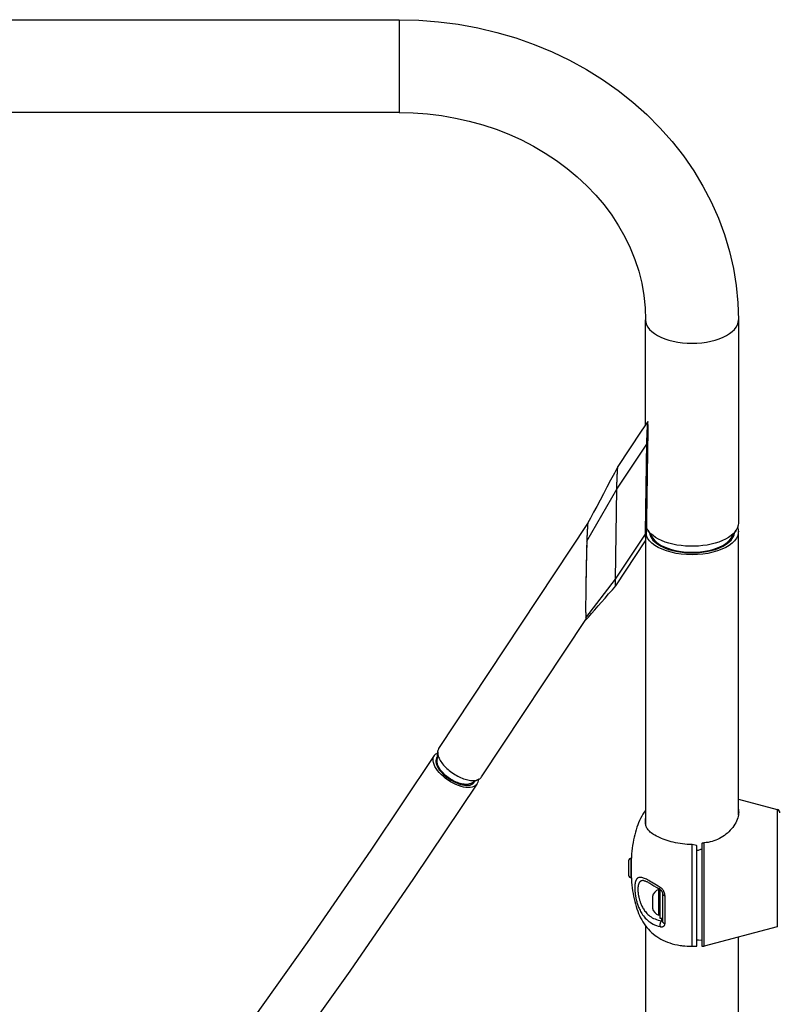
# Model space of a CAD drawing. Extents: x -213 to 228, y -85 to 224.
# Drawn here: x 4 to 24, y 52 to 77 of the extents above; entities that cross this region are included whole.
import ezdxf

# ---------------------------------------------------------------- set-up
doc = ezdxf.new("R2010")
doc.units = 0
doc.header["$LTSCALE"] = 10
doc.header["$MEASUREMENT"] = 0
doc.layers.add('PW_SITE', color=7, linetype='CONTINUOUS')

msp = doc.modelspace()

# ---------------------------------------------------------------- linework, layer by layer
at = {"layer": 'PW_SITE', "color": 7, "linetype": 'Continuous'}
for points in [[(-9.833, 77.286), (14.046, 77.286), (14.554, 77.273), (15.06, 77.233), (15.562, 77.168), (16.06, 77.077), (16.55, 76.96), (17.032, 76.819), (17.504, 76.652), (17.964, 76.462), (18.411, 76.248), (18.843, 76.011), (19.258, 75.752), (19.655, 75.473), (20.033, 75.174), (20.39, 74.856), (20.725, 74.52), (21.037, 74.168), (21.325, 73.801), (21.588, 73.42), (21.825, 73.026), (22.036, 72.622), (22.22, 72.208), (22.376, 71.786), (22.504, 71.357), (22.605, 70.923), (22.676, 70.485), (22.719, 70.044), (22.733, 69.603), (22.733, 64.407), (22.728, 64.35), (22.712, 64.294), (22.685, 64.24), (22.679, 64.229), (22.648, 64.186), (22.601, 64.135), (22.545, 64.086), (22.479, 64.04), (22.405, 63.997), (22.324, 63.958), (22.235, 63.923), (22.14, 63.893), (22.039, 63.867), (21.934, 63.846), (21.826, 63.83), (21.715, 63.819), (21.602, 63.814), (21.489, 63.814), (21.377, 63.819), (21.266, 63.83), (21.158, 63.846), (21.053, 63.867), (20.952, 63.893), (20.857, 63.923), (20.768, 63.958), (20.687, 63.997), (20.613, 64.04), (20.547, 64.086), (20.49, 64.135), (20.444, 64.186), (20.413, 64.229), (20.407, 64.24), (20.38, 64.294)], [(14.046, 77.286), (14.046, 74.911), (14.41, 74.902), (14.773, 74.875), (15.134, 74.831), (15.491, 74.769), (15.843, 74.69), (16.189, 74.594), (16.528, 74.481), (16.858, 74.353), (17.179, 74.208), (17.49, 74.048), (17.789, 73.873), (18.076, 73.684), (18.349, 73.482), (18.609, 73.266), (18.853, 73.038), (19.082, 72.798), (19.294, 72.547), (19.489, 72.285), (19.667, 72.014), (19.825, 71.734), (19.964, 71.446), (20.083, 71.15), (20.181, 70.849), (20.258, 70.542), (20.314, 70.232), (20.347, 69.918), (20.358, 69.603), (20.365, 69.541), (20.384, 69.48), (20.417, 69.42), (20.461, 69.362), (20.518, 69.306), (20.585, 69.254), (20.663, 69.206), (20.751, 69.162), (20.848, 69.123), (20.952, 69.089), (21.063, 69.061), (21.179, 69.038), (21.299, 69.022), (21.422, 69.013), (21.546, 69.009), (21.67, 69.013), (21.793, 69.022), (21.913, 69.038), (22.029, 69.061), (22.14, 69.089), (22.244, 69.123), (22.341, 69.162), (22.428, 69.206), (22.507, 69.254), (22.574, 69.306), (22.631, 69.362), (22.675, 69.42), (22.708, 69.48), (22.727, 69.541), (22.733, 69.603)], [(14.046, 74.911), (-9.897, 74.911)], [(20.358, 66.923), (20.358, 69.603)], [(20.415, 67.008), (20.248, 66.756), (19.649, 65.852), (19.649, 65.852)], [(20.415, 67.008), (20.415, 67.008), (20.414, 67.005), (20.412, 66.999), (20.411, 66.99), (20.41, 66.979), (20.409, 66.964), (20.407, 66.948), (20.406, 66.929), (20.405, 66.907), (20.403, 66.884), (20.402, 66.859), (20.4, 66.832), (20.399, 66.803), (20.398, 66.774), (20.396, 66.743), (20.395, 66.711), (20.394, 66.679), (20.393, 66.646), (20.392, 66.613), (20.391, 66.581), (20.39, 66.549), (20.389, 66.517), (20.388, 66.487), (20.388, 66.458), (20.387, 66.429), (20.355, 64.127), (20.355, 64.1), (20.354, 64.075), (20.354, 64.053), (20.354, 64.032), (20.355, 64.013), (20.355, 63.997), (20.355, 63.984), (20.356, 63.973), (20.356, 63.965), (20.357, 63.96), (20.358, 63.957), (20.359, 63.957), (20.359, 63.957), (20.36, 63.961), (20.361, 63.967), (20.362, 63.976), (20.363, 63.987), (20.365, 64.001), (20.366, 64.018), (20.367, 64.037), (20.369, 64.058), (20.37, 64.082), (20.372, 64.107), (20.373, 64.134), (20.374, 64.162), (20.376, 64.192), (20.377, 64.223), (20.378, 64.255), (20.38, 64.287), (20.381, 64.32)], [(20.4, 66.771), (20.415, 66.793)], [(18.853, 63.948), (19.621, 65.273), (20.387, 66.429)], [(18.83, 61.93), (18.895, 62.004), (18.974, 62.096), (19.056, 62.19), (19.141, 62.287), (19.229, 62.387), (19.319, 62.489), (19.411, 62.595), (19.506, 62.703), (19.593, 62.801), (19.592, 62.801), (19.591, 62.803), (19.591, 62.807), (19.59, 62.814), (19.59, 62.823), (19.589, 62.835), (19.589, 62.848), (19.589, 62.864), (19.588, 62.882), (19.588, 62.902), (19.589, 62.923), (19.589, 62.946), (19.589, 62.974), (19.621, 65.273), (19.622, 65.298), (19.622, 65.325), (19.623, 65.353), (19.624, 65.382), (19.624, 65.412), (19.625, 65.442), (19.626, 65.472), (19.627, 65.502), (19.628, 65.532), (19.629, 65.562), (19.631, 65.591), (19.632, 65.619), (19.633, 65.647), (19.634, 65.673), (19.636, 65.698), (19.637, 65.722), (19.638, 65.744), (19.64, 65.764), (19.641, 65.783), (19.642, 65.799), (19.643, 65.814), (19.644, 65.826), (19.646, 65.836), (19.647, 65.844), (19.648, 65.849), (19.649, 65.852), (19.558, 65.681), (19.462, 65.501), (19.369, 65.326), (19.279, 65.157), (19.192, 64.993), (19.107, 64.835), (19.026, 64.683), (18.947, 64.536), (18.879, 64.41)], [(20.362, 64.461), (20.383, 64.491)], [(16.092, 57.852), (15.886, 57.746), (15.871, 57.739), (15.848, 57.732), (15.824, 57.726), (15.798, 57.722), (15.77, 57.721), (15.74, 57.722), (15.71, 57.724), (15.678, 57.729), (15.644, 57.736), (15.61, 57.745), (15.576, 57.755), (15.541, 57.768), (15.505, 57.782), (15.47, 57.799), (15.435, 57.816), (15.4, 57.836), (15.365, 57.857), (15.331, 57.879), (15.299, 57.902), (15.267, 57.927), (15.236, 57.952), (15.207, 57.978), (15.18, 58.005), (15.154, 58.032), (15.13, 58.06), (15.108, 58.088), (15.089, 58.116), (15.071, 58.143), (15.056, 58.171), (15.044, 58.198), (15.033, 58.224), (15.026, 58.25), (15.021, 58.275), (15.019, 58.299), (15.019, 58.321), (15.036, 58.552), (15.039, 58.575), (15.044, 58.596), (15.052, 58.616), (15.063, 58.635), (15.064, 58.638), (18.876, 64.393)], [(18.879, 64.41), (18.879, 64.41), (18.878, 64.406), (18.877, 64.401), (18.876, 64.393), (18.875, 64.384), (18.874, 64.372), (18.873, 64.358), (18.871, 64.342), (18.87, 64.325), (18.869, 64.305), (18.868, 64.284), (18.866, 64.262), (18.865, 64.237), (18.864, 64.212), (18.862, 64.185), (18.861, 64.158), (18.86, 64.129), (18.859, 64.1), (18.857, 64.07), (18.856, 64.04), (18.855, 64.009), (18.854, 63.979), (18.853, 63.948), (18.848, 63.753), (18.845, 63.663), (18.843, 63.573), (18.841, 63.484), (18.839, 63.395), (18.837, 63.308), (18.835, 63.222), (18.833, 63.137), (18.832, 63.053), (18.83, 62.971), (18.829, 62.881), (18.828, 62.811), (18.827, 62.742), (18.826, 62.677), (18.825, 62.615), (18.825, 62.556), (18.824, 62.502), (18.824, 62.45), (18.823, 62.401), (18.823, 62.356), (18.823, 62.313), (18.823, 62.273), (18.823, 62.235), (18.823, 62.2), (18.823, 62.167), (18.823, 62.137), (18.824, 62.109), (18.824, 62.083), (18.824, 62.06), (18.825, 62.038), (18.825, 62.029), (18.826, 61.984), (18.826, 61.97), (18.826, 61.958), (18.827, 61.948), (18.827, 61.94), (18.828, 61.934), (18.829, 61.931), (18.83, 61.93), (18.83, 61.93)], [(22.713, 64.297), (22.715, 64.293), (22.73, 64.225), (22.732, 64.19), (22.73, 64.156), (22.715, 64.087), (22.683, 64.021), (22.635, 63.955), (22.573, 63.894), (22.498, 63.836), (22.409, 63.783), (22.309, 63.736), (22.199, 63.695), (22.078, 63.66), (21.952, 63.633), (21.822, 63.613), (21.687, 63.601), (21.546, 63.597), (21.405, 63.601), (21.27, 63.613), (21.14, 63.633), (21.014, 63.66), (20.893, 63.695), (20.783, 63.736), (20.683, 63.783), (20.594, 63.836), (20.519, 63.894), (20.457, 63.955), (20.409, 64.021), (20.377, 64.087), (20.372, 64.11)], [(18.826, 61.984), (19.589, 62.971), (20.355, 64.127)], [(20.413, 64.229), (20.537, 64.032), (20.58, 63.975), (20.63, 63.926), (20.69, 63.88), (20.76, 63.837), (20.838, 63.797), (20.924, 63.763), (21.017, 63.732), (21.116, 63.707), (21.219, 63.687), (21.326, 63.673), (21.435, 63.664), (21.546, 63.662), (21.656, 63.664), (21.766, 63.673), (21.873, 63.687), (21.976, 63.707), (22.075, 63.732), (22.168, 63.763), (22.254, 63.797), (22.332, 63.837), (22.401, 63.88), (22.462, 63.926), (22.512, 63.975), (22.555, 64.032), (22.679, 64.229)], [(20.456, 64.158), (20.471, 64.096), (20.5, 64.034), (20.544, 63.974), (20.601, 63.917), (20.67, 63.865), (20.752, 63.815), (20.844, 63.772), (20.945, 63.734), (21.057, 63.703), (21.173, 63.678), (21.292, 63.66), (21.417, 63.648), (21.546, 63.644), (21.675, 63.648), (21.8, 63.66), (21.919, 63.678), (22.035, 63.703), (22.146, 63.734), (22.248, 63.772), (22.34, 63.815), (22.422, 63.865), (22.491, 63.917), (22.548, 63.974), (22.592, 64.034), (22.621, 64.096), (22.636, 64.158)], [(20.488, 64.059), (20.488, 64.109)], [(22.603, 64.059), (22.603, 64.109)], [(22.733, 56.931), (22.733, 64.19)], [(18.85, 63.843), (18.849, 63.799), (18.847, 63.752), (18.846, 63.704), (18.845, 63.655), (18.843, 63.604), (18.842, 63.552), (18.841, 63.498), (18.839, 63.443), (18.838, 63.387), (18.837, 63.329), (18.836, 63.269), (18.834, 63.208), (18.833, 63.146), (18.832, 63.082), (18.831, 63.016), (18.83, 62.949)], [(19.593, 62.801), (19.593, 62.801), (20.359, 63.957)], [(20.358, 63.957), (20.358, 56.696)], [(18.829, 62.89), (18.828, 62.811)], [(15.036, 58.551), (15.035, 58.528), (15.037, 58.503), (15.042, 58.476), (15.048, 58.449), (15.058, 58.422), (15.069, 58.393), (15.083, 58.364), (15.099, 58.335), (15.118, 58.306), (15.138, 58.276), (15.161, 58.246), (15.185, 58.217), (15.212, 58.187), (15.24, 58.158), (15.269, 58.13), (15.3, 58.102), (15.333, 58.075), (15.366, 58.049), (15.401, 58.024), (15.437, 57.999), (15.473, 57.976), (15.51, 57.955), (15.547, 57.934), (15.585, 57.915), (15.623, 57.898), (15.66, 57.882), (15.698, 57.868), (15.735, 57.856), (15.772, 57.845), (15.808, 57.837), (15.843, 57.83), (15.877, 57.825), (15.91, 57.822), (15.941, 57.821), (15.972, 57.822), (16, 57.824), (16.028, 57.829), (16.053, 57.836), (16.076, 57.844), (16.092, 57.852), (16.098, 57.855), (16.117, 57.867), (16.134, 57.881), (16.149, 57.896), (16.16, 57.911), (18.828, 61.938)], [(14.944, 58.457), (13.321, 56.04), (11.69, 53.679), (10.052, 51.374), (9.643, 50.816)], [(16.068, 57.84), (16.069, 57.816), (16.062, 57.777), (16.047, 57.741), (16.04, 57.73), (16.025, 57.71), (15.995, 57.685), (15.959, 57.665), (15.916, 57.65), (15.868, 57.642), (15.814, 57.64), (15.757, 57.644), (15.697, 57.654), (15.633, 57.67), (15.566, 57.692), (15.497, 57.72), (15.43, 57.752), (15.365, 57.788), (15.301, 57.829), (15.239, 57.874), (15.181, 57.921), (15.127, 57.971), (15.077, 58.023), (15.033, 58.075), (14.996, 58.128), (14.965, 58.18), (14.941, 58.231), (14.925, 58.28), (14.917, 58.327), (14.916, 58.371), (14.923, 58.41), (14.938, 58.446), (14.944, 58.457), (14.96, 58.477), (14.99, 58.502), (15.026, 58.522), (15.034, 58.525)], [(15.027, 58.428), (15.013, 58.411), (15.008, 58.402), (14.995, 58.37), (14.989, 58.336), (14.989, 58.298), (14.997, 58.257), (15.011, 58.214), (15.032, 58.169), (15.059, 58.123), (15.091, 58.077), (15.129, 58.032), (15.173, 57.986), (15.22, 57.943), (15.271, 57.902), (15.325, 57.862), (15.381, 57.827), (15.438, 57.795), (15.497, 57.767), (15.556, 57.742), (15.615, 57.723), (15.671, 57.709), (15.723, 57.701), (15.774, 57.697), (15.821, 57.699), (15.863, 57.706), (15.9, 57.719), (15.932, 57.736), (15.957, 57.759), (15.971, 57.776), (15.977, 57.785), (15.98, 57.795)], [(15.022, 58.361), (14.989, 58.312)], [(16.04, 57.73), (14.416, 55.312), (12.783, 52.947), (11.142, 50.637), (9.494, 48.385), (7.84, 46.191), (6.182, 44.056), (4.52, 41.983), (4.485, 41.941)], [(15.922, 57.765), (15.89, 57.715)], [(22.733, 57.347), (23.729, 57.081)], [(20.358, 57.058), (20.356, 57.055), (20.322, 57.008), (20.29, 56.958), (20.26, 56.907), (20.231, 56.853), (20.205, 56.799), (20.179, 56.742), (20.156, 56.684), (20.134, 56.624), (20.114, 56.563), (20.095, 56.5), (20.078, 56.435), (20.062, 56.369), (20.048, 56.301), (20.036, 56.232), (20.025, 56.162), (20.015, 56.09), (20.007, 56.016), (20, 55.941), (19.994, 55.865), (19.99, 55.788), (19.988, 55.709), (19.988, 55.454), (19.99, 55.375), (19.994, 55.298), (20, 55.221), (20.007, 55.147), (20.015, 55.073), (20.025, 55.001), (20.036, 54.931), (20.048, 54.861), (20.062, 54.794), (20.078, 54.728), (20.095, 54.663), (20.114, 54.6), (20.134, 54.539), (20.156, 54.479), (20.179, 54.421), (20.205, 54.364), (20.231, 54.309), (20.26, 54.256), (20.29, 54.205), (20.322, 54.155), (20.356, 54.107), (20.392, 54.061), (20.43, 54.017), (20.469, 53.975), (20.51, 53.935), (20.554, 53.896), (20.599, 53.86), (20.646, 53.826), (20.696, 53.793), (20.747, 53.763), (20.801, 53.735), (20.857, 53.709), (20.915, 53.686), (20.975, 53.664), (21.038, 53.645), (21.103, 53.629), (21.171, 53.614), (21.24, 53.603), (21.279, 53.597)], [(22.733, 57.085), (22.735, 57.079), (22.739, 57.045), (22.741, 57.01), (22.739, 56.975), (22.735, 56.938), (22.727, 56.901), (22.717, 56.862), (22.703, 56.822), (22.686, 56.782), (22.666, 56.742), (22.643, 56.702), (22.617, 56.662), (22.589, 56.623), (22.558, 56.585), (22.525, 56.547), (22.49, 56.512), (22.454, 56.478), (22.415, 56.445), (22.375, 56.415), (22.334, 56.386), (22.291, 56.359), (22.247, 56.335), (22.201, 56.312), (22.155, 56.293), (22.107, 56.275), (22.058, 56.261), (22.009, 56.248), (21.958, 56.239), (21.907, 56.232), (21.856, 56.228), (21.846, 56.225), (21.835, 56.222), (21.825, 56.219), (21.814, 56.216), (21.804, 56.214), (21.793, 56.211), (21.793, 53.581)], [(22.733, 56.955), (22.736, 56.943)], [(21.28, 53.597), (21.301, 53.595), (21.362, 53.589), (21.423, 53.585), (21.484, 53.582), (21.546, 53.582), (21.574, 53.582), (21.671, 53.582), (21.671, 56.154), (21.657, 56.157), (21.546, 56.18), (21.484, 56.182), (21.423, 56.185), (21.362, 56.19), (21.301, 56.197), (21.241, 56.206), (21.182, 56.216), (21.124, 56.228), (21.067, 56.241), (21.012, 56.255), (20.958, 56.271), (20.907, 56.287), (20.856, 56.304), (20.808, 56.321), (20.762, 56.34), (20.717, 56.359), (20.675, 56.378), (20.634, 56.399), (20.597, 56.419), (20.562, 56.44), (20.531, 56.461), (20.502, 56.482), (20.478, 56.502), (20.456, 56.522), (20.437, 56.543), (20.42, 56.563), (20.406, 56.583), (20.393, 56.603), (20.382, 56.624), (20.373, 56.645), (20.366, 56.666), (20.36, 56.688), (20.356, 56.711), (20.353, 56.734), (20.351, 56.758), (20.351, 56.77), (20.351, 56.782), (20.353, 56.807), (20.356, 56.833), (20.358, 56.851)], [(21.546, 53.582), (21.546, 56.18)], [(21.671, 56.033), (21.688, 56.037), (21.709, 56.042), (21.73, 56.048), (21.751, 56.054), (21.772, 56.061), (21.793, 56.068)], [(19.986, 55.706), (19.988, 55.706)], [(19.986, 55.456), (19.988, 55.456)], [(20.85, 54.88), (20.849, 54.893), (20.848, 54.907), (20.846, 54.921), (20.842, 54.935), (20.838, 54.949), (20.834, 54.963), (20.828, 54.976), (20.821, 54.99), (20.814, 55.003), (20.807, 55.015), (20.798, 55.027), (20.789, 55.038), (20.78, 55.049), (20.771, 55.058), (20.761, 55.067), (20.751, 55.075), (20.742, 55.082), (20.732, 55.088), (20.682, 55.118), (20.591, 55.172), (20.55, 55.197), (20.511, 55.22), (20.474, 55.241), (20.44, 55.26), (20.409, 55.278), (20.38, 55.293), (20.353, 55.305), (20.328, 55.316), (20.305, 55.325), (20.284, 55.332), (20.265, 55.337), (20.248, 55.34), (20.232, 55.342), (20.217, 55.343), (20.203, 55.342), (20.191, 55.34), (20.18, 55.337), (20.17, 55.333), (20.16, 55.328), (20.152, 55.322), (20.144, 55.316), (20.138, 55.309), (20.131, 55.302), (20.126, 55.294), (20.121, 55.287), (20.116, 55.278), (20.112, 55.27), (20.108, 55.261), (20.105, 55.253), (20.101, 55.244), (20.099, 55.235), (20.096, 55.226), (20.094, 55.217), (20.092, 55.209), (20.09, 55.2), (20.089, 55.191), (20.087, 55.182), (20.086, 55.174), (20.085, 55.166), (20.084, 55.157), (20.083, 55.149), (20.083, 55.141), (20.082, 55.134), (20.081, 55.126), (20.081, 55.118), (20.081, 55.111), (20.08, 55.104), (20.08, 55.097), (20.08, 55.09), (20.08, 55.083), (20.08, 55.076), (20.08, 55.07), (20.08, 55.063), (20.08, 55.055), (20.08, 55.048), (20.081, 55.04), (20.081, 55.032), (20.081, 55.024), (20.082, 55.015), (20.082, 55.006), (20.083, 54.996), (20.084, 54.986), (20.085, 54.975), (20.086, 54.964), (20.087, 54.953), (20.088, 54.941), (20.09, 54.928), (20.092, 54.915), (20.094, 54.901), (20.096, 54.887), (20.098, 54.872), (20.101, 54.856), (20.104, 54.84), (20.107, 54.823), (20.111, 54.805), (20.115, 54.786), (20.12, 54.767), (20.125, 54.747), (20.13, 54.726), (20.137, 54.704), (20.143, 54.682), (20.151, 54.658), (20.159, 54.634), (20.168, 54.609), (20.178, 54.583), (20.189, 54.557), (20.202, 54.529), (20.215, 54.502), (20.229, 54.473), (20.245, 54.445), (20.263, 54.416), (20.282, 54.387), (20.303, 54.357), (20.325, 54.329), (20.35, 54.3), (20.377, 54.272), (20.406, 54.245), (20.438, 54.218), (20.472, 54.193), (20.508, 54.17), (20.547, 54.148), (20.589, 54.128), (20.634, 54.111), (20.681, 54.095), (20.732, 54.082), (20.742, 54.08), (20.751, 54.079), (20.761, 54.079), (20.771, 54.079), (20.78, 54.08), (20.79, 54.081), (20.798, 54.084), (20.807, 54.087), (20.814, 54.091), (20.822, 54.096), (20.828, 54.101), (20.834, 54.107), (20.838, 54.114), (20.843, 54.122), (20.846, 54.13), (20.848, 54.138), (20.849, 54.147), (20.85, 54.156)], [(20.307, 55.26), (20.306, 55.26), (20.304, 55.26), (20.29, 55.261), (20.277, 55.26), (20.265, 55.258), (20.255, 55.256), (20.245, 55.253), (20.236, 55.249), (20.228, 55.244), (20.221, 55.239), (20.215, 55.233), (20.209, 55.227), (20.203, 55.22), (20.198, 55.214), (20.194, 55.207), (20.19, 55.2), (20.186, 55.193), (20.183, 55.185), (20.18, 55.178), (20.177, 55.171), (20.175, 55.163), (20.173, 55.156), (20.171, 55.148), (20.169, 55.141), (20.168, 55.133), (20.166, 55.126), (20.165, 55.119), (20.164, 55.112), (20.163, 55.105), (20.163, 55.098), (20.162, 55.092), (20.161, 55.085), (20.161, 55.079), (20.16, 55.072), (20.16, 55.066), (20.16, 55.06), (20.16, 55.054), (20.16, 55.048), (20.159, 55.042), (20.159, 55.037), (20.159, 55.031), (20.16, 55.025), (20.16, 55.019), (20.16, 55.013), (20.16, 55.006), (20.16, 54.999), (20.161, 54.992), (20.161, 54.985), (20.162, 54.977), (20.162, 54.969), (20.163, 54.961), (20.164, 54.952), (20.165, 54.943), (20.166, 54.933), (20.168, 54.923), (20.169, 54.912), (20.171, 54.901), (20.173, 54.89), (20.175, 54.878), (20.177, 54.865), (20.18, 54.852), (20.182, 54.838), (20.186, 54.824), (20.189, 54.809), (20.193, 54.794), (20.198, 54.778), (20.202, 54.761), (20.208, 54.744), (20.214, 54.726), (20.22, 54.707), (20.227, 54.688), (20.235, 54.667), (20.244, 54.647), (20.253, 54.626), (20.264, 54.604), (20.275, 54.582), (20.288, 54.559), (20.302, 54.536), (20.317, 54.512), (20.333, 54.489), (20.351, 54.466), (20.371, 54.442), (20.392, 54.419), (20.415, 54.396), (20.44, 54.374), (20.467, 54.353), (20.496, 54.332), (20.528, 54.312), (20.562, 54.294), (20.598, 54.278), (20.637, 54.263), (20.678, 54.25), (20.722, 54.238), (20.769, 54.229), (20.769, 54.294)], [(20.307, 55.26), (20.313, 55.259), (20.321, 55.258), (20.331, 55.255), (20.343, 55.252), (20.357, 55.247), (20.372, 55.241), (20.388, 55.234), (20.406, 55.225), (20.425, 55.215), (20.445, 55.204), (20.467, 55.192), (20.491, 55.178), (20.516, 55.163), (20.542, 55.147), (20.571, 55.13), (20.632, 55.092), (20.666, 55.071), (20.701, 55.05), (20.73, 55.032), (20.728, 55.034), (20.726, 55.037), (20.724, 55.041), (20.723, 55.046), (20.723, 55.051), (20.724, 55.057), (20.725, 55.064), (20.726, 55.072), (20.729, 55.08), (20.732, 55.088)], [(20.699, 55.032), (20.73, 55.032)], [(20.73, 55.032), (20.735, 55.029), (20.74, 55.025), (20.744, 55.022), (20.749, 55.017), (20.754, 55.013), (20.758, 55.008), (20.763, 55.002), (20.767, 54.996), (20.772, 54.989), (20.776, 54.982), (20.78, 54.974), (20.784, 54.966), (20.787, 54.958), (20.79, 54.949), (20.792, 54.941), (20.794, 54.933), (20.795, 54.925), (20.796, 54.918), (20.796, 54.911)], [(20.796, 54.294), (20.73, 54.294), (20.73, 55.032)], [(20.796, 54.911), (20.796, 54.908), (20.798, 54.904), (20.8, 54.901), (20.803, 54.898), (20.806, 54.895), (20.811, 54.892), (20.816, 54.89), (20.821, 54.887), (20.828, 54.885), (20.835, 54.883), (20.842, 54.881), (20.85, 54.88), (20.85, 54.156), (20.842, 54.159), (20.835, 54.162), (20.828, 54.166), (20.821, 54.171), (20.816, 54.176), (20.811, 54.181), (20.806, 54.187), (20.803, 54.193), (20.8, 54.199), (20.798, 54.205), (20.796, 54.212), (20.796, 54.218), (20.796, 54.217), (20.796, 54.216), (20.795, 54.215), (20.794, 54.215), (20.793, 54.214), (20.792, 54.214), (20.791, 54.214), (20.789, 54.215), (20.788, 54.215), (20.786, 54.216), (20.784, 54.217), (20.782, 54.218), (20.78, 54.22), (20.778, 54.221), (20.775, 54.223), (20.773, 54.225), (20.771, 54.227), (20.769, 54.229)], [(20.796, 54.218), (20.796, 54.911)], [(20.769, 54.229), (20.763, 54.225), (20.757, 54.22), (20.752, 54.214), (20.747, 54.207), (20.742, 54.199), (20.738, 54.191), (20.734, 54.182), (20.731, 54.173), (20.728, 54.163), (20.726, 54.153), (20.724, 54.143), (20.723, 54.134), (20.723, 54.124), (20.724, 54.115), (20.725, 54.106), (20.726, 54.097), (20.729, 54.089), (20.732, 54.082)], [(20.358, 54.104), (20.358, 34.728)], [(21.793, 53.724), (21.709, 53.733), (21.671, 53.737)], [(22.733, 16.904), (22.733, 53.816)], [(21.793, 53.581), (21.856, 53.581)]]:
    msp.add_lwpolyline(points, dxfattribs=at)
msp.add_lwpolyline([(20.391, 66.474), (20.391, 66.499), (20.392, 66.524), (20.392, 66.55), (20.393, 66.577), (20.394, 66.604), (20.395, 66.632), (20.396, 66.659), (20.397, 66.687), (20.398, 66.714), (20.399, 66.74), (20.4, 66.766), (20.401, 66.79), (20.402, 66.813), (20.403, 66.834), (20.405, 66.853), (20.406, 66.87), (20.407, 66.886), (20.408, 66.898), (20.409, 66.909), (20.41, 66.917), (20.411, 66.922), (20.412, 66.925), (20.412, 66.925), (20.413, 66.925), (20.414, 66.923), (20.414, 66.918), (20.415, 66.91), (20.415, 66.9), (20.415, 66.888), (20.415, 66.873), (20.416, 66.856), (20.416, 66.837), (20.415, 66.816), (20.415, 66.793), (20.383, 64.491), (20.382, 64.467), (20.382, 64.442), (20.381, 64.416), (20.381, 64.389), (20.38, 64.361), (20.379, 64.334), (20.378, 64.302), (20.377, 64.278), (20.376, 64.251), (20.375, 64.225), (20.374, 64.2), (20.372, 64.176), (20.371, 64.153), (20.37, 64.132), (20.369, 64.112), (20.368, 64.095), (20.367, 64.08), (20.365, 64.067), (20.364, 64.057), (20.363, 64.049), (20.362, 64.043), (20.362, 64.04), (20.361, 64.04), (20.361, 64.04), (20.36, 64.043), (20.359, 64.048), (20.359, 64.055), (20.358, 64.065), (20.358, 64.078), (20.358, 64.093), (20.358, 64.11), (20.358, 64.129), (20.358, 64.149), (20.358, 64.172)], close=True, dxfattribs=at)
for points in [[(23.796, 56.994, 0.339722), (23.729, 57.081), (23.729, 54.081), (21.856, 53.581), (21.856, 56.228)], [(20.73, 54.372), (20.699, 54.372), (20.699, 55.032, 0.258199), (20.53, 54.852), (20.53, 54.552, 0.258199), (20.699, 54.372)]]:
    msp.add_lwpolyline(points, format="xyb", dxfattribs=at)
msp.add_lwpolyline([(19.923, 55.394, 0.414214), (19.986, 55.331), (19.986, 55.831, 0.414214), (19.923, 55.769)], format="xyb", close=True, dxfattribs=at)

doc.saveas('drawing.dxf')
